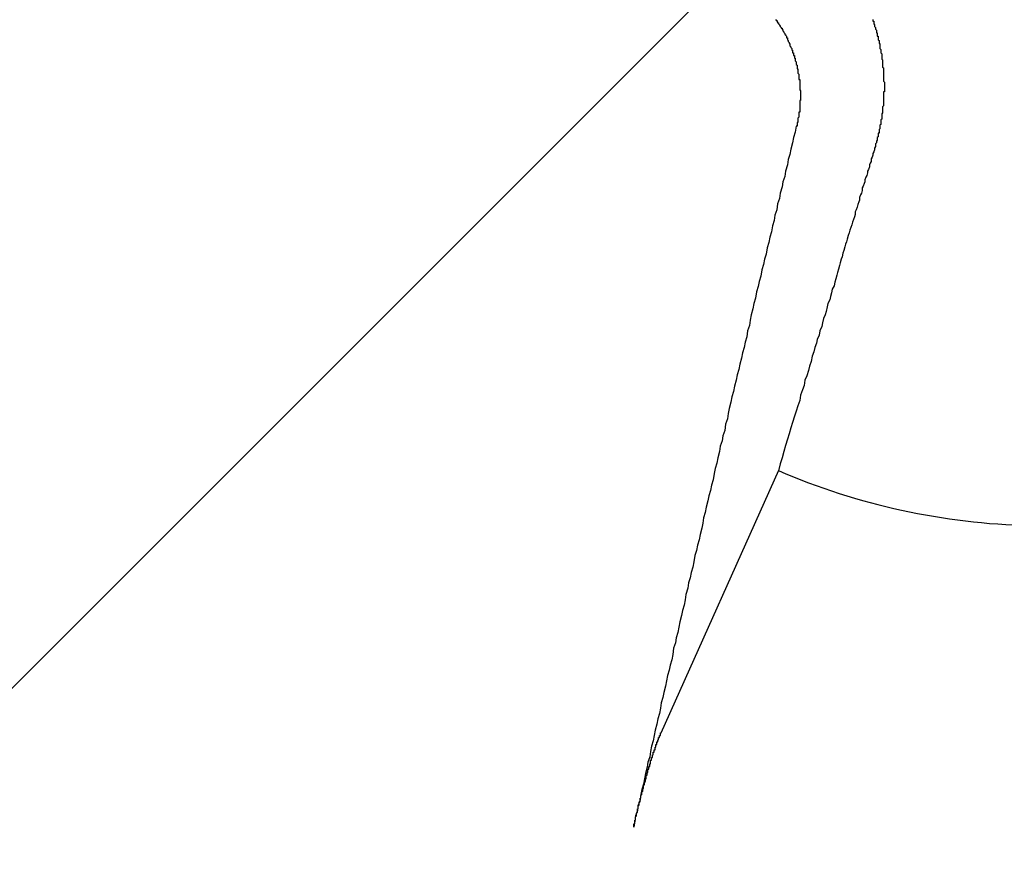
# Model space of a CAD drawing. Extents: x 3.5 to 71.5, y 2.7 to 42.5.
# Drawn here: x 17.8 to 17.9, y 28.4 to 28.5 of the extents above; entities that cross this region are included whole.
import ezdxf

# ---------------------------------------------------------------- set-up
doc = ezdxf.new("R2010")
doc.units = 0
doc.header["$LTSCALE"] = 4.299999999999998
doc.layers.get('0').update_dxf_attribs({"linetype": 'CONTINUOUS'})
doc.layers.add('HATCH__ANSI_', color=7, linetype='CONTINUOUS')
doc.layers.add('VISIBLE__ANSI_', color=7, linetype='CONTINUOUS')

# ---------------------------------------------------------------- blocks, each defined once
blk = doc.blocks.new('*X18')
at = {"color": 0}
blk.add_line((17.48845757281786, 28.09505929061608), (18.4727095413218, 29.07931125912002), dxfattribs=at)

msp = doc.modelspace()

# ---------------------------------------------------------------- linework, layer by layer
at = {"layer": 'VISIBLE__ANSI_'}
msp.add_line((17.89628229804641, 28.44064663860701), (17.8829619306561, 28.41088548045738), dxfattribs=at)
for points in [[(17.896, 28.4918, 0), (17.896, 28.4917, 0), (17.8961, 28.4917, 0), (17.8961, 28.4916, 0), (17.8961, 28.4916, 0), (17.8962, 28.4915, 0), (17.8962, 28.4915, 0), (17.8962, 28.4914, 0), (17.8963, 28.4914, 0), (17.8963, 28.4913, 0), (17.8963, 28.4913, 0), (17.8964, 28.4912, 0), (17.8964, 28.4912, 0), (17.8964, 28.4911, 0), (17.8965, 28.4911, 0), (17.8965, 28.491, 0), (17.8965, 28.491, 0), (17.8966, 28.4909, 0), (17.8966, 28.4909, 0), (17.8966, 28.4908, 0), (17.8967, 28.4908, 0), (17.8967, 28.4907, 0), (17.8967, 28.4907, 0), (17.8968, 28.4906, 0), (17.8968, 28.4906, 0), (17.8968, 28.4905, 0), (17.8969, 28.4904, 0), (17.8969, 28.4904, 0), (17.8969, 28.4903, 0), (17.8969, 28.4903, 0), (17.897, 28.4902, 0), (17.897, 28.4902, 0), (17.897, 28.4901, 0), (17.8971, 28.4901, 0), (17.8971, 28.49, 0), (17.8971, 28.49, 0), (17.8972, 28.4899, 0), (17.8972, 28.4898, 0), (17.8972, 28.4898, 0), (17.8972, 28.4897, 0), (17.8973, 28.4897, 0), (17.8973, 28.4896, 0), (17.8973, 28.4896, 0), (17.8973, 28.4895, 0), (17.8974, 28.4894, 0), (17.8974, 28.4894, 0), (17.8974, 28.4893, 0), (17.8974, 28.4893, 0), (17.8975, 28.4892, 0), (17.8975, 28.4892, 0), (17.8975, 28.4891, 0), (17.8976, 28.489, 0), (17.8976, 28.489, 0), (17.8976, 28.4889, 0), (17.8976, 28.4889, 0), (17.8976, 28.4888, 0), (17.8977, 28.4887, 0), (17.8977, 28.4887, 0), (17.8977, 28.4886, 0), (17.8977, 28.4886, 0), (17.8978, 28.4885, 0), (17.8978, 28.4885, 0), (17.8978, 28.4884, 0), (17.8978, 28.4883, 0), (17.8979, 28.4883, 0), (17.8979, 28.4882, 0), (17.8979, 28.4882, 0), (17.8979, 28.4881, 0), (17.8979, 28.488, 0), (17.898, 28.488, 0), (17.898, 28.4879, 0), (17.898, 28.4878, 0), (17.898, 28.4878, 0), (17.898, 28.4877, 0), (17.8981, 28.4877, 0), (17.8981, 28.4876, 0), (17.8981, 28.4875, 0), (17.8981, 28.4875, 0), (17.8981, 28.4874, 0), (17.8982, 28.4874, 0), (17.8982, 28.4873, 0), (17.8982, 28.4872, 0), (17.8982, 28.4872, 0), (17.8982, 28.4871, 0), (17.8982, 28.4871, 0), (17.8983, 28.487, 0), (17.8983, 28.4869, 0), (17.8983, 28.4869, 0), (17.8983, 28.4868, 0), (17.8983, 28.4867, 0), (17.8983, 28.4867, 0), (17.8984, 28.4866, 0), (17.8984, 28.4866, 0), (17.8984, 28.4865, 0), (17.8984, 28.4864, 0), (17.8984, 28.4864, 0), (17.8984, 28.4863, 0), (17.8984, 28.4862, 0), (17.8985, 28.4862, 0), (17.8985, 28.4861, 0), (17.8985, 28.4861, 0), (17.8985, 28.486, 0), (17.8985, 28.4859, 0), (17.8985, 28.4859, 0), (17.8985, 28.4858, 0), (17.8985, 28.4857, 0), (17.8985, 28.4857, 0), (17.8986, 28.4856, 0), (17.8986, 28.4855, 0), (17.8986, 28.4855, 0), (17.8986, 28.4854, 0), (17.8986, 28.4854, 0), (17.8986, 28.4853, 0), (17.8986, 28.4852, 0), (17.8986, 28.4852, 0), (17.8986, 28.4851, 0), (17.8986, 28.485, 0), (17.8987, 28.485, 0), (17.8987, 28.4849, 0), (17.8987, 28.4849, 0), (17.8987, 28.4848, 0), (17.8987, 28.4847, 0), (17.8987, 28.4847, 0), (17.8987, 28.4846, 0), (17.8987, 28.4845, 0), (17.8987, 28.4845, 0), (17.8987, 28.4844, 0), (17.8987, 28.4843, 0), (17.8987, 28.4843, 0), (17.8987, 28.4842, 0), (17.8987, 28.4842, 0), (17.8987, 28.4841, 0), (17.8987, 28.484, 0), (17.8987, 28.484, 0), (17.8987, 28.4839, 0), (17.8987, 28.4838, 0), (17.8987, 28.4838, 0), (17.8988, 28.4837, 0), (17.8988, 28.4836, 0), (17.8988, 28.4836, 0), (17.8988, 28.4835, 0), (17.8988, 28.4835, 0), (17.8988, 28.4834, 0), (17.8988, 28.4833, 0), (17.8988, 28.4833, 0), (17.8988, 28.4832, 0), (17.8988, 28.4831, 0), (17.8988, 28.4831, 0), (17.8988, 28.483, 0), (17.8988, 28.4829, 0), (17.8988, 28.4829, 0), (17.8988, 28.4828, 0), (17.8988, 28.4828, 0), (17.8988, 28.4827, 0), (17.8988, 28.4826, 0), (17.8987, 28.4826, 0), (17.8987, 28.4825, 0), (17.8987, 28.4824, 0), (17.8987, 28.4824, 0), (17.8987, 28.4823, 0), (17.8987, 28.4823, 0), (17.8987, 28.4822, 0), (17.8987, 28.4821, 0), (17.8987, 28.4821, 0), (17.8987, 28.482, 0), (17.8987, 28.4819, 0), (17.8987, 28.4819, 0), (17.8987, 28.4818, 0), (17.8987, 28.4818, 0), (17.8987, 28.4817, 0), (17.8987, 28.4816, 0), (17.8987, 28.4816, 0), (17.8987, 28.4815, 0), (17.8987, 28.4815, 0), (17.8987, 28.4814, 0), (17.8987, 28.4813, 0), (17.8986, 28.4813, 0), (17.8986, 28.4812, 0), (17.8986, 28.4812, 0), (17.8986, 28.4811, 0), (17.8986, 28.481, 0), (17.8986, 28.481, 0), (17.8986, 28.4809, 0), (17.8986, 28.4809, 0), (17.8986, 28.4808, 0), (17.8986, 28.4807, 0), (17.8986, 28.4807, 0), (17.8985, 28.4806, 0), (17.8985, 28.4806, 0), (17.8985, 28.4805, 0), (17.8985, 28.4804, 0), (17.8985, 28.4804, 0), (17.8985, 28.4803, 0), (17.8985, 28.4803, 0), (17.8985, 28.4802, 0), (17.8985, 28.4801, 0), (17.8984, 28.4801, 0), (17.8984, 28.48, 0), (17.8984, 28.48, 0), (17.8984, 28.4799, 0), (17.8984, 28.4798, 0), (17.8984, 28.4798, 0), (17.8984, 28.4797, 0), (17.8983, 28.4797, 0)], [(17.907, 28.4918, 0), (17.907, 28.4917, 0), (17.907, 28.4916, 0), (17.9071, 28.4916, 0), (17.9071, 28.4915, 0), (17.9071, 28.4914, 0), (17.9071, 28.4913, 0), (17.9072, 28.4912, 0), (17.9072, 28.4911, 0), (17.9072, 28.491, 0), (17.9073, 28.4909, 0), (17.9073, 28.4908, 0), (17.9073, 28.4908, 0), (17.9073, 28.4907, 0), (17.9074, 28.4906, 0), (17.9074, 28.4905, 0), (17.9074, 28.4904, 0), (17.9074, 28.4903, 0), (17.9075, 28.4902, 0), (17.9075, 28.4901, 0), (17.9075, 28.49, 0), (17.9075, 28.4899, 0), (17.9076, 28.4899, 0), (17.9076, 28.4898, 0), (17.9076, 28.4897, 0), (17.9076, 28.4896, 0), (17.9076, 28.4895, 0), (17.9077, 28.4894, 0), (17.9077, 28.4893, 0), (17.9077, 28.4892, 0), (17.9077, 28.4891, 0), (17.9077, 28.4891, 0), (17.9078, 28.489, 0), (17.9078, 28.4889, 0), (17.9078, 28.4888, 0), (17.9078, 28.4887, 0), (17.9078, 28.4886, 0), (17.9078, 28.4885, 0), (17.9079, 28.4884, 0), (17.9079, 28.4883, 0), (17.9079, 28.4882, 0), (17.9079, 28.4882, 0), (17.9079, 28.4881, 0), (17.9079, 28.488, 0), (17.908, 28.4879, 0), (17.908, 28.4878, 0), (17.908, 28.4877, 0), (17.908, 28.4876, 0), (17.908, 28.4875, 0), (17.908, 28.4875, 0), (17.908, 28.4874, 0), (17.908, 28.4873, 0), (17.9081, 28.4872, 0), (17.9081, 28.4871, 0), (17.9081, 28.487, 0), (17.9081, 28.4869, 0), (17.9081, 28.4868, 0), (17.9081, 28.4868, 0), (17.9081, 28.4867, 0), (17.9081, 28.4866, 0), (17.9081, 28.4865, 0), (17.9081, 28.4864, 0), (17.9082, 28.4863, 0), (17.9082, 28.4862, 0), (17.9082, 28.4862, 0), (17.9082, 28.4861, 0), (17.9082, 28.486, 0), (17.9082, 28.4859, 0), (17.9082, 28.4858, 0), (17.9082, 28.4857, 0), (17.9082, 28.4856, 0), (17.9082, 28.4856, 0), (17.9082, 28.4855, 0), (17.9082, 28.4854, 0), (17.9082, 28.4853, 0), (17.9082, 28.4852, 0), (17.9082, 28.4852, 0), (17.9082, 28.4851, 0), (17.9082, 28.485, 0), (17.9082, 28.4849, 0), (17.9082, 28.4848, 0), (17.9083, 28.4847, 0), (17.9083, 28.4847, 0), (17.9083, 28.4846, 0), (17.9083, 28.4845, 0), (17.9083, 28.4844, 0), (17.9083, 28.4843, 0), (17.9083, 28.4842, 0), (17.9083, 28.4841, 0), (17.9083, 28.4841, 0), (17.9083, 28.484, 0), (17.9083, 28.4839, 0), (17.9083, 28.4838, 0), (17.9083, 28.4837, 0), (17.9083, 28.4836, 0), (17.9082, 28.4836, 0), (17.9082, 28.4835, 0), (17.9082, 28.4834, 0), (17.9082, 28.4833, 0), (17.9082, 28.4832, 0), (17.9082, 28.4831, 0), (17.9082, 28.483, 0), (17.9082, 28.483, 0), (17.9082, 28.4829, 0), (17.9082, 28.4828, 0), (17.9082, 28.4827, 0), (17.9082, 28.4826, 0), (17.9082, 28.4825, 0), (17.9082, 28.4824, 0), (17.9082, 28.4824, 0), (17.9082, 28.4823, 0), (17.9082, 28.4822, 0), (17.9082, 28.4821, 0), (17.9082, 28.482, 0), (17.9081, 28.4819, 0), (17.9081, 28.4818, 0), (17.9081, 28.4818, 0), (17.9081, 28.4817, 0), (17.9081, 28.4816, 0), (17.9081, 28.4815, 0), (17.9081, 28.4814, 0), (17.9081, 28.4813, 0), (17.9081, 28.4812, 0), (17.9081, 28.4812, 0), (17.908, 28.4811, 0), (17.908, 28.481, 0), (17.908, 28.4809, 0), (17.908, 28.4808, 0), (17.908, 28.4807, 0), (17.908, 28.4806, 0), (17.908, 28.4806, 0), (17.908, 28.4805, 0), (17.9079, 28.4804, 0), (17.9079, 28.4803, 0), (17.9079, 28.4802, 0), (17.9079, 28.4801, 0), (17.9079, 28.48, 0), (17.9079, 28.48, 0), (17.9079, 28.4799, 0), (17.9078, 28.4798, 0), (17.9078, 28.4797, 0), (17.9078, 28.4796, 0), (17.9078, 28.4795, 0), (17.9078, 28.4794, 0), (17.9078, 28.4794, 0), (17.9077, 28.4793, 0), (17.9077, 28.4792, 0), (17.9077, 28.4791, 0), (17.9077, 28.479, 0), (17.9077, 28.4789, 0), (17.9076, 28.4789, 0), (17.9076, 28.4788, 0), (17.9076, 28.4787, 0), (17.9076, 28.4786, 0), (17.9076, 28.4785, 0), (17.9075, 28.4784, 0), (17.9075, 28.4783, 0), (17.9075, 28.4783, 0), (17.9075, 28.4782, 0), (17.9075, 28.4781, 0), (17.9074, 28.478, 0), (17.9074, 28.4779, 0), (17.9074, 28.4778, 0), (17.9074, 28.4778, 0), (17.9073, 28.4777, 0), (17.9073, 28.4776, 0), (17.9073, 28.4775, 0), (17.9073, 28.4774, 0)], [(17.8983, 28.4797, 0), (17.8982, 28.479, 0), (17.898, 28.4784, 0), (17.8979, 28.4778, 0), (17.8977, 28.4771, 0), (17.8976, 28.4765, 0), (17.8974, 28.4759, 0), (17.8973, 28.4753, 0), (17.8971, 28.4746, 0), (17.897, 28.474, 0), (17.8968, 28.4734, 0), (17.8967, 28.4728, 0), (17.8965, 28.4721, 0), (17.8964, 28.4715, 0), (17.8962, 28.4709, 0), (17.8961, 28.4702, 0), (17.8959, 28.4696, 0), (17.8958, 28.469, 0), (17.8956, 28.4684, 0), (17.8955, 28.4677, 0), (17.8953, 28.4671, 0), (17.8952, 28.4665, 0), (17.895, 28.4659, 0), (17.8949, 28.4652, 0), (17.8947, 28.4646, 0), (17.8946, 28.464, 0), (17.8944, 28.4634, 0), (17.8943, 28.4627, 0), (17.8941, 28.4621, 0), (17.894, 28.4615, 0), (17.8938, 28.4609, 0), (17.8937, 28.4602, 0), (17.8935, 28.4596, 0), (17.8934, 28.459, 0), (17.8932, 28.4583, 0), (17.8931, 28.4577, 0), (17.893, 28.4571, 0), (17.8928, 28.4565, 0), (17.8927, 28.4558, 0), (17.8925, 28.4552, 0), (17.8924, 28.4546, 0), (17.8922, 28.454, 0), (17.8921, 28.4534, 0), (17.8919, 28.4527, 0), (17.8918, 28.4521, 0), (17.8916, 28.4515, 0), (17.8915, 28.4509, 0), (17.8913, 28.4502, 0), (17.8912, 28.4496, 0), (17.891, 28.449, 0), (17.8909, 28.4484, 0), (17.8907, 28.4477, 0), (17.8906, 28.4471, 0), (17.8905, 28.4465, 0), (17.8903, 28.4459, 0), (17.8902, 28.4452, 0), (17.89, 28.4446, 0), (17.8899, 28.444, 0), (17.8897, 28.4434, 0), (17.8896, 28.4428, 0), (17.8894, 28.4421, 0), (17.8893, 28.4415, 0), (17.8891, 28.4409, 0), (17.889, 28.4403, 0), (17.8889, 28.4396, 0), (17.8887, 28.439, 0), (17.8886, 28.4384, 0), (17.8884, 28.4378, 0), (17.8883, 28.4372, 0), (17.8881, 28.4365, 0), (17.888, 28.4359, 0), (17.8878, 28.4353, 0), (17.8877, 28.4347, 0), (17.8876, 28.4341, 0), (17.8874, 28.4334, 0), (17.8873, 28.4328, 0), (17.8871, 28.4322, 0), (17.887, 28.4316, 0), (17.8868, 28.431, 0), (17.8867, 28.4303, 0), (17.8866, 28.4297, 0), (17.8864, 28.4291, 0), (17.8863, 28.4285, 0), (17.8861, 28.4279, 0), (17.886, 28.4273, 0), (17.8858, 28.4266, 0), (17.8857, 28.426, 0), (17.8856, 28.4254, 0), (17.8854, 28.4248, 0), (17.8853, 28.4242, 0), (17.8851, 28.4235, 0), (17.885, 28.4229, 0), (17.8849, 28.4223, 0), (17.8847, 28.4217, 0), (17.8846, 28.4211, 0), (17.8844, 28.4205, 0), (17.8843, 28.4198, 0), (17.8842, 28.4192, 0), (17.884, 28.4186, 0), (17.8839, 28.418, 0), (17.8837, 28.4174, 0), (17.8836, 28.4168, 0), (17.8835, 28.4162, 0), (17.8833, 28.4155, 0), (17.8832, 28.4149, 0), (17.883, 28.4143, 0), (17.8829, 28.4137, 0), (17.8828, 28.4131, 0), (17.8826, 28.4125, 0), (17.8825, 28.4119, 0), (17.8823, 28.4112, 0), (17.8822, 28.4106, 0), (17.8821, 28.41, 0), (17.8819, 28.4094, 0), (17.8818, 28.4088, 0), (17.8817, 28.4082, 0), (17.8815, 28.4076, 0), (17.8814, 28.407, 0), (17.8812, 28.4063, 0), (17.8811, 28.4057, 0), (17.881, 28.4051, 0), (17.8808, 28.4045, 0), (17.8807, 28.4039, 0), (17.8806, 28.4033, 0), (17.8804, 28.4027, 0), (17.8803, 28.4021, 0), (17.8801, 28.4015, 0), (17.88, 28.4009, 0), (17.8799, 28.4002, 0)], [(17.9073, 28.4774, 0), (17.9072, 28.4772, 0), (17.9072, 28.477, 0), (17.9071, 28.4768, 0), (17.907, 28.4766, 0), (17.907, 28.4764, 0), (17.9069, 28.4762, 0), (17.9068, 28.476, 0), (17.9068, 28.4757, 0), (17.9067, 28.4755, 0), (17.9066, 28.4753, 0), (17.9066, 28.4751, 0), (17.9065, 28.4748, 0), (17.9064, 28.4746, 0), (17.9064, 28.4744, 0), (17.9063, 28.4741, 0), (17.9062, 28.4739, 0), (17.9061, 28.4736, 0), (17.9061, 28.4734, 0), (17.906, 28.4732, 0), (17.9059, 28.4729, 0), (17.9058, 28.4727, 0), (17.9058, 28.4724, 0), (17.9057, 28.4721, 0), (17.9056, 28.4719, 0), (17.9055, 28.4716, 0), (17.9055, 28.4713, 0), (17.9054, 28.4711, 0), (17.9053, 28.4708, 0), (17.9052, 28.4705, 0), (17.9051, 28.4702, 0), (17.905, 28.47, 0), (17.905, 28.4697, 0), (17.9049, 28.4694, 0), (17.9048, 28.4691, 0), (17.9047, 28.4688, 0), (17.9046, 28.4685, 0), (17.9045, 28.4682, 0), (17.9044, 28.4679, 0), (17.9043, 28.4676, 0), (17.9042, 28.4673, 0), (17.9041, 28.4669, 0), (17.904, 28.4666, 0), (17.9039, 28.4663, 0), (17.9038, 28.466, 0), (17.9037, 28.4656, 0), (17.9036, 28.4653, 0), (17.9035, 28.4649, 0), (17.9034, 28.4646, 0), (17.9033, 28.4642, 0), (17.9032, 28.4639, 0), (17.9031, 28.4635, 0), (17.903, 28.4631, 0), (17.9029, 28.4628, 0), (17.9028, 28.4624, 0), (17.9027, 28.462, 0), (17.9026, 28.4616, 0), (17.9024, 28.4612, 0), (17.9023, 28.4608, 0), (17.9022, 28.4604, 0), (17.9021, 28.46, 0), (17.9019, 28.4596, 0), (17.9018, 28.4592, 0), (17.9017, 28.4587, 0), (17.9016, 28.4583, 0), (17.9014, 28.4579, 0), (17.9013, 28.4574, 0), (17.9012, 28.457, 0), (17.901, 28.4565, 0), (17.9009, 28.456, 0), (17.9007, 28.4555, 0), (17.9006, 28.4551, 0), (17.9004, 28.4546, 0), (17.9003, 28.4541, 0), (17.9001, 28.4536, 0), (17.9, 28.453, 0), (17.8998, 28.4525, 0), (17.8997, 28.452, 0), (17.8995, 28.4514, 0), (17.8993, 28.4509, 0), (17.8992, 28.4503, 0), (17.899, 28.4498, 0), (17.8988, 28.4492, 0), (17.8987, 28.4486, 0), (17.8985, 28.448, 0), (17.8983, 28.4474, 0), (17.8981, 28.4468, 0), (17.8979, 28.4461, 0), (17.8977, 28.4455, 0), (17.8975, 28.4448, 0), (17.8973, 28.4442, 0), (17.8971, 28.4435, 0), (17.8969, 28.4428, 0), (17.8967, 28.4421, 0), (17.8965, 28.4414, 0), (17.8963, 28.4406, 0)], [(17.8799, 28.4002, 0), (17.8799, 28.4003, 0), (17.8799, 28.4003, 0), (17.8799, 28.4004, 0), (17.8799, 28.4004, 0), (17.8799, 28.4004, 0), (17.8799, 28.4005, 0), (17.8799, 28.4005, 0), (17.8799, 28.4006, 0), (17.88, 28.4006, 0), (17.88, 28.4006, 0), (17.88, 28.4007, 0), (17.88, 28.4007, 0), (17.88, 28.4008, 0), (17.88, 28.4008, 0), (17.88, 28.4008, 0), (17.88, 28.4009, 0), (17.88, 28.4009, 0), (17.88, 28.401, 0), (17.88, 28.401, 0), (17.8801, 28.401, 0), (17.8801, 28.4011, 0), (17.8801, 28.4011, 0), (17.8801, 28.4012, 0), (17.8801, 28.4012, 0), (17.8801, 28.4012, 0), (17.8801, 28.4013, 0), (17.8801, 28.4013, 0), (17.8801, 28.4014, 0), (17.8801, 28.4014, 0), (17.8801, 28.4014, 0), (17.8802, 28.4015, 0), (17.8802, 28.4015, 0), (17.8802, 28.4016, 0), (17.8802, 28.4016, 0), (17.8802, 28.4016, 0), (17.8802, 28.4017, 0), (17.8802, 28.4017, 0), (17.8802, 28.4018, 0), (17.8802, 28.4018, 0), (17.8802, 28.4018, 0), (17.8803, 28.4019, 0), (17.8803, 28.4019, 0), (17.8803, 28.402, 0), (17.8803, 28.402, 0), (17.8803, 28.402, 0), (17.8803, 28.4021, 0), (17.8803, 28.4021, 0), (17.8803, 28.4022, 0), (17.8803, 28.4022, 0), (17.8803, 28.4022, 0), (17.8803, 28.4023, 0), (17.8804, 28.4023, 0), (17.8804, 28.4024, 0), (17.8804, 28.4024, 0), (17.8804, 28.4024, 0), (17.8804, 28.4025, 0), (17.8804, 28.4025, 0), (17.8804, 28.4026, 0), (17.8804, 28.4026, 0), (17.8804, 28.4026, 0), (17.8804, 28.4027, 0), (17.8805, 28.4027, 0), (17.8805, 28.4027, 0), (17.8805, 28.4028, 0), (17.8805, 28.4028, 0), (17.8805, 28.4029, 0), (17.8805, 28.4029, 0), (17.8805, 28.4029, 0), (17.8805, 28.403, 0), (17.8805, 28.403, 0), (17.8805, 28.4031, 0), (17.8805, 28.4031, 0), (17.8806, 28.4031, 0), (17.8806, 28.4032, 0), (17.8806, 28.4032, 0), (17.8806, 28.4032, 0), (17.8806, 28.4033, 0), (17.8806, 28.4033, 0), (17.8806, 28.4034, 0), (17.8806, 28.4034, 0), (17.8806, 28.4034, 0), (17.8806, 28.4035, 0), (17.8807, 28.4035, 0), (17.8807, 28.4036, 0), (17.8807, 28.4036, 0), (17.8807, 28.4036, 0), (17.8807, 28.4037, 0), (17.8807, 28.4037, 0), (17.8807, 28.4038, 0), (17.8807, 28.4038, 0), (17.8807, 28.4038, 0), (17.8808, 28.4039, 0), (17.8808, 28.4039, 0), (17.8808, 28.404, 0), (17.8808, 28.404, 0), (17.8808, 28.404, 0), (17.8808, 28.4041, 0), (17.8808, 28.4041, 0), (17.8808, 28.4042, 0), (17.8808, 28.4042, 0), (17.8808, 28.4042, 0), (17.8809, 28.4043, 0), (17.8809, 28.4043, 0), (17.8809, 28.4044, 0), (17.8809, 28.4044, 0), (17.8809, 28.4044, 0), (17.8809, 28.4045, 0), (17.8809, 28.4045, 0), (17.8809, 28.4046, 0), (17.8809, 28.4046, 0), (17.881, 28.4046, 0), (17.881, 28.4047, 0), (17.881, 28.4047, 0), (17.881, 28.4048, 0), (17.881, 28.4048, 0), (17.881, 28.4048, 0), (17.881, 28.4049, 0), (17.881, 28.4049, 0), (17.881, 28.405, 0), (17.881, 28.405, 0), (17.8811, 28.405, 0), (17.8811, 28.4051, 0), (17.8811, 28.4051, 0), (17.8811, 28.4052, 0), (17.8811, 28.4052, 0), (17.8811, 28.4052, 0), (17.8811, 28.4053, 0), (17.8811, 28.4053, 0), (17.8811, 28.4053, 0), (17.8812, 28.4054, 0), (17.8812, 28.4054, 0), (17.8812, 28.4055, 0), (17.8812, 28.4055, 0), (17.8812, 28.4055, 0), (17.8812, 28.4056, 0), (17.8812, 28.4056, 0), (17.8812, 28.4057, 0), (17.8812, 28.4057, 0), (17.8813, 28.4057, 0), (17.8813, 28.4058, 0), (17.8813, 28.4058, 0), (17.8813, 28.4058, 0), (17.8813, 28.4059, 0), (17.8813, 28.4059, 0), (17.8813, 28.4059, 0), (17.8813, 28.406, 0), (17.8813, 28.406, 0), (17.8813, 28.4061, 0), (17.8814, 28.4061, 0), (17.8814, 28.4061, 0), (17.8814, 28.4062, 0), (17.8814, 28.4062, 0), (17.8814, 28.4062, 0), (17.8814, 28.4063, 0), (17.8814, 28.4063, 0), (17.8814, 28.4063, 0), (17.8814, 28.4064, 0), (17.8814, 28.4064, 0), (17.8815, 28.4064, 0), (17.8815, 28.4065, 0), (17.8815, 28.4065, 0), (17.8815, 28.4065, 0), (17.8815, 28.4066, 0), (17.8815, 28.4066, 0), (17.8815, 28.4066, 0), (17.8815, 28.4067, 0), (17.8815, 28.4067, 0), (17.8815, 28.4068, 0), (17.8816, 28.4068, 0), (17.8816, 28.4068, 0), (17.8816, 28.4069, 0), (17.8816, 28.4069, 0), (17.8816, 28.4069, 0), (17.8816, 28.407, 0), (17.8816, 28.407, 0), (17.8816, 28.407, 0), (17.8816, 28.4071, 0), (17.8816, 28.4071, 0), (17.8817, 28.4071, 0), (17.8817, 28.4072, 0), (17.8817, 28.4072, 0), (17.8817, 28.4072, 0), (17.8817, 28.4073, 0), (17.8817, 28.4073, 0), (17.8817, 28.4073, 0), (17.8817, 28.4074, 0), (17.8817, 28.4074, 0), (17.8818, 28.4074, 0), (17.8818, 28.4075, 0), (17.8818, 28.4075, 0), (17.8818, 28.4076, 0), (17.8818, 28.4076, 0), (17.8818, 28.4076, 0), (17.8818, 28.4077, 0), (17.8818, 28.4077, 0), (17.8818, 28.4077, 0), (17.8818, 28.4078, 0), (17.8819, 28.4078, 0), (17.8819, 28.4078, 0), (17.8819, 28.4079, 0), (17.8819, 28.4079, 0), (17.8819, 28.4079, 0), (17.8819, 28.408, 0), (17.8819, 28.408, 0), (17.8819, 28.408, 0), (17.8819, 28.4081, 0), (17.882, 28.4081, 0), (17.882, 28.4081, 0), (17.882, 28.4082, 0), (17.882, 28.4082, 0), (17.882, 28.4082, 0), (17.882, 28.4083, 0), (17.882, 28.4083, 0), (17.882, 28.4083, 0), (17.882, 28.4083, 0), (17.882, 28.4084, 0), (17.8821, 28.4084, 0), (17.8821, 28.4084, 0), (17.8821, 28.4085, 0), (17.8821, 28.4085, 0), (17.8821, 28.4085, 0), (17.8821, 28.4086, 0), (17.8821, 28.4086, 0), (17.8821, 28.4086, 0), (17.8821, 28.4087, 0), (17.8821, 28.4087, 0), (17.8822, 28.4087, 0), (17.8822, 28.4087, 0), (17.8822, 28.4088, 0), (17.8822, 28.4088, 0), (17.8822, 28.4088, 0), (17.8822, 28.4089, 0), (17.8822, 28.4089, 0), (17.8822, 28.4089, 0), (17.8822, 28.409, 0), (17.8822, 28.409, 0), (17.8823, 28.409, 0), (17.8823, 28.409, 0), (17.8823, 28.4091, 0), (17.8823, 28.4091, 0), (17.8823, 28.4091, 0), (17.8823, 28.4091, 0), (17.8823, 28.4092, 0), (17.8823, 28.4092, 0), (17.8823, 28.4092, 0), (17.8823, 28.4092, 0), (17.8823, 28.4093, 0), (17.8824, 28.4093, 0), (17.8824, 28.4093, 0), (17.8824, 28.4094, 0), (17.8824, 28.4094, 0), (17.8824, 28.4094, 0), (17.8824, 28.4094, 0), (17.8824, 28.4095, 0), (17.8824, 28.4095, 0), (17.8824, 28.4095, 0), (17.8824, 28.4095, 0), (17.8824, 28.4096, 0), (17.8825, 28.4096, 0), (17.8825, 28.4096, 0), (17.8825, 28.4096, 0), (17.8825, 28.4097, 0), (17.8825, 28.4097, 0), (17.8825, 28.4097, 0), (17.8825, 28.4097, 0), (17.8825, 28.4098, 0), (17.8825, 28.4098, 0), (17.8825, 28.4098, 0), (17.8825, 28.4098, 0), (17.8825, 28.4099, 0), (17.8826, 28.4099, 0), (17.8826, 28.4099, 0), (17.8826, 28.4099, 0), (17.8826, 28.4099, 0), (17.8826, 28.41, 0), (17.8826, 28.41, 0), (17.8826, 28.41, 0), (17.8826, 28.41, 0), (17.8826, 28.4101, 0), (17.8826, 28.4101, 0), (17.8826, 28.4101, 0), (17.8827, 28.4101, 0), (17.8827, 28.4102, 0), (17.8827, 28.4102, 0), (17.8827, 28.4102, 0), (17.8827, 28.4102, 0), (17.8827, 28.4102, 0), (17.8827, 28.4103, 0), (17.8827, 28.4103, 0), (17.8827, 28.4103, 0), (17.8827, 28.4103, 0), (17.8827, 28.4104, 0), (17.8828, 28.4104, 0), (17.8828, 28.4104, 0), (17.8828, 28.4104, 0), (17.8828, 28.4104, 0), (17.8828, 28.4105, 0), (17.8828, 28.4105, 0), (17.8828, 28.4105, 0), (17.8828, 28.4105, 0), (17.8828, 28.4105, 0), (17.8828, 28.4106, 0), (17.8828, 28.4106, 0), (17.8828, 28.4106, 0), (17.8829, 28.4106, 0), (17.8829, 28.4106, 0), (17.8829, 28.4107, 0), (17.8829, 28.4107, 0), (17.8829, 28.4107, 0), (17.8829, 28.4107, 0), (17.8829, 28.4107, 0), (17.8829, 28.4108, 0), (17.8829, 28.4108, 0), (17.8829, 28.4108, 0), (17.8829, 28.4108, 0), (17.8829, 28.4108, 0), (17.8829, 28.4109, 0), (17.883, 28.4109, 0), (17.883, 28.4109, 0)]]:
    msp.add_polyline3d(points, dxfattribs=at)
for radius in [0.2187500000000077, 0.1995000000000043]:
    msp.add_circle((17.92645757281787, 28.51051578483368), radius, dxfattribs=at)
for radius, start, end in [(0.1926758842449821, 174.9820344790866, 340.4359514092711), (0.0761067986580559, 246.6413200773812, 268.7766658109752)]:
    msp.add_arc((17.92645757281787, 28.51051578483368), radius, start, end, dxfattribs=at)

# ---------------------------------------------------------------- block references
at = {"layer": 'HATCH__ANSI_', "color": 5, "linetype": 'CONTINUOUS'}
msp.add_blockref('*X18', (0, 0), dxfattribs=at)

doc.saveas('drawing.dxf')
